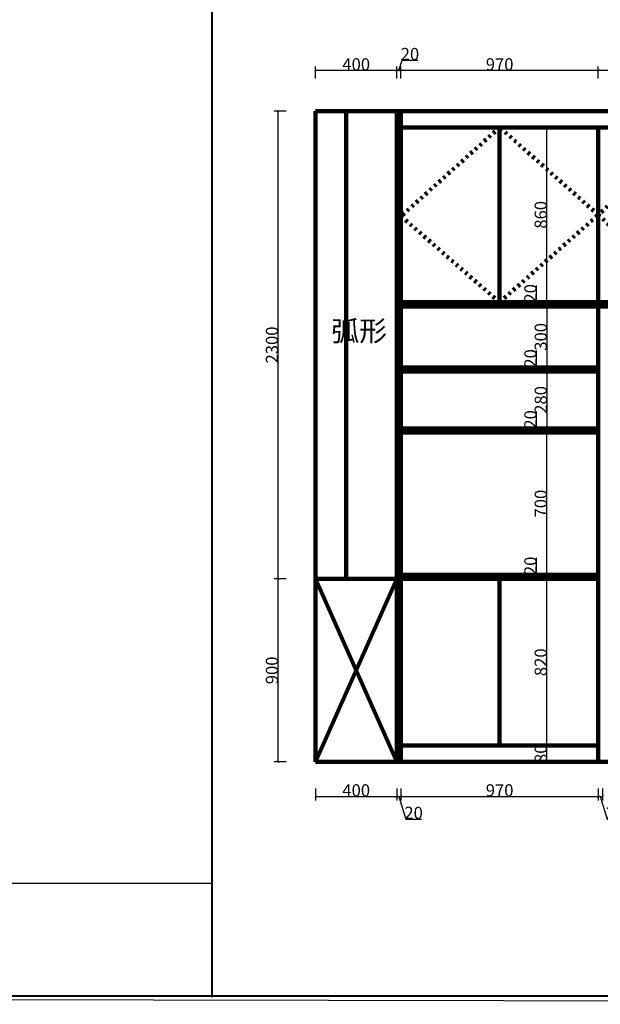
# Model space of a CAD drawing. Units: millimetres. Extents: x 246651 to 290845, y -94062 to -84361.
# Drawn here: x 258078 to 260933, y -94043 to -89202 of the extents above; entities that cross this region are included whole.
import ezdxf

# ---------------------------------------------------------------- set-up
doc = ezdxf.new("R2010")
doc.units = ezdxf.units.MM
doc.header["$PDMODE"] = 35
doc.linetypes.add('ACAD_ISO03W100', pattern=[30, 12, -18])
doc.layers.get('0').update_dxf_attribs({"lineweight": 9})
doc.layers.get('Defpoints').update_dxf_attribs({"lineweight": 60})
doc.layers.add('plan atas', color=7, linetype='Continuous')
doc.styles.add('DS01', font='txt')
doc.styles.get("Standard").update_dxf_attribs({"font": 'txt.shx', "height": 60, "bigfont": 'gbcbig.shx'})
doc.dimstyles.new('DS02', dxfattribs={"dimscale": 0, "dimtxt": 60, "dimasz": 12, "dimexe": 20, "dimexo": 40, "dimgap": 0.5, "dimtad": 1, "dimdec": 0, "dimzin": 0, "dimdsep": 46, "dimtxsty": 'DS01', "dimblk": 'ARCHTICK', "dimcen": 0, "dimdle": 0.6, "dimclrd": 44, "dimclre": 44, "dimadec": 0, "dimazin": 0, "dimtfac": 1, "dimtdec": 0, "dimtmove": 1, "dimatfit": 2, "dimldrblk": 'DOT', "dimfxl": 40, "dimfxlon": 1, "dimtolj": 1, "dimtzin": 0, "dimlwe": 30, "dimarcsym": 0})

# ---------------------------------------------------------------- blocks, each defined once
blk = doc.blocks.new('njh')
at = {"linetype": 'ByBlock', "lineweight": -3}
blk.add_line((118.3, -31880.9), (-1099.1, -31880.9), dxfattribs=at)
blk.add_lwpolyline([(11119.9, -32532.7), (-1143.3, -32509.1), (-1164.7, -21915.6), (11098.5, -21939.2)], close=True, dxfattribs=at)
at = {"linetype": 'ByBlock', "lineweight": -3, "const_width": 10.9}
for points in [[(11042.4, -32488.5), (-1118.2, -32488.5), (-1099.1, -21981.1), (11061.5, -21981.1)], [(11051.9, -32488.5), (-1099.1, -32488.5), (-1099.1, -21981.1), (11051.9, -21981.1)]]:
    blk.add_lwpolyline(points, close=True, dxfattribs=at)
blk.add_lwpolyline([(118.3, -21981.1), (118.3, -32494.3)], dxfattribs=at)
blk = doc.blocks.new('_ArchTick')
at = {"color": 0, "linetype": 'ByBlock', "const_width": 0.15}
blk.add_lwpolyline([(-0.5, -0.5), (0.5, 0.5)], dxfattribs=at)
blk = doc.blocks.new('*D50')
at = {"color": 44, "lineweight": 30, "transparency": 16777216}
for p, q in [((259388.8, -91951.5), (259328.8, -91951.5)), ((259388.8, -92851.5), (259328.8, -92851.5))]:
    blk.add_line(p, q, dxfattribs=at)
at = {"color": 44, "lineweight": -2, "transparency": 16777216}
blk.add_line((259348.8, -92852.1), (259348.8, -91950.9), dxfattribs=at)
at = {"layer": 'Defpoints', "color": 0, "lineweight": 200, "transparency": 16777216}
for p in [(259348.8, -91951.5), (259532.6, -91951.5), (259532.6, -92851.5)]:
    blk.add_point(p, dxfattribs=at)
at = {"color": 44, "lineweight": -2, "transparency": 16777216, "xscale": 12, "yscale": 12, "zscale": 12}
for p, rotation in [((259348.8, -91951.5), 90), ((259348.8, -92851.5), 270)]:
    blk.add_blockref('_ArchTick', p, dxfattribs=dict(at, rotation=rotation))
at = {"color": 0, "lineweight": 200, "transparency": 16777216, "insert": (259318.3, -92401.5), "char_height": 60, "attachment_point": 5, "rotation": 90, "style": 'DS01'}
blk.add_mtext('\\A1;900', dxfattribs=at)
blk = doc.blocks.new('_Dot')
at = {"color": 0, "linetype": 'ByBlock', "lineweight": -2}
blk.add_line((-0.5, 0), (-1, 0), dxfattribs=at)
at = {"color": 0, "linetype": 'ByBlock', "const_width": 0.5}
blk.add_lwpolyline([(-0.25, 0, 1), (0.25, 0, 1)], format="xyb", close=True, dxfattribs=at)
blk = doc.blocks.new('*D51')
at = {"color": 44, "lineweight": 30, "transparency": 16777216}
for p, q in [((259388.8, -89651.5), (259328.8, -89651.5)), ((259388.8, -91951.5), (259328.8, -91951.5))]:
    blk.add_line(p, q, dxfattribs=at)
at = {"color": 44, "lineweight": -2, "transparency": 16777216}
blk.add_line((259348.8, -91952.1), (259348.8, -89650.9), dxfattribs=at)
at = {"layer": 'Defpoints', "color": 0, "lineweight": 200, "transparency": 16777216}
for p in [(259348.8, -89651.5), (259532.6, -89651.5), (259532.6, -91951.5)]:
    blk.add_point(p, dxfattribs=at)
at = {"color": 44, "lineweight": -2, "transparency": 16777216, "xscale": 12, "yscale": 12, "zscale": 12}
for p, rotation in [((259348.8, -89651.5), 90), ((259348.8, -91951.5), 270)]:
    blk.add_blockref('_ArchTick', p, dxfattribs=dict(at, rotation=rotation))
at = {"color": 0, "lineweight": 200, "transparency": 16777216, "insert": (259318.3, -90801.5), "char_height": 60, "attachment_point": 5, "rotation": 90, "style": 'DS01'}
blk.add_mtext('\\A1;2300', dxfattribs=at)
blk = doc.blocks.new('*D52')
at = {"color": 44, "lineweight": 30, "transparency": 16777216}
for p, q in [((260710.3, -90611.5), (260650.3, -90611.5)), ((260710.3, -90911.5), (260650.3, -90911.5))]:
    blk.add_line(p, q, dxfattribs=at)
at = {"color": 44, "lineweight": -2, "transparency": 16777216}
blk.add_line((260670.3, -90610.9), (260670.3, -90912.1), dxfattribs=at)
at = {"layer": 'Defpoints', "color": 0, "lineweight": 200, "transparency": 16777216}
for p in [(260922.6, -90611.5), (260670.3, -90911.5), (260922.6, -90911.5)]:
    blk.add_point(p, dxfattribs=at)
at = {"color": 44, "lineweight": -2, "transparency": 16777216, "xscale": 12, "yscale": 12, "zscale": 12}
for p, rotation in [((260670.3, -90611.5), 90), ((260670.3, -90911.5), 270)]:
    blk.add_blockref('_ArchTick', p, dxfattribs=dict(at, rotation=rotation))
at = {"color": 0, "lineweight": 200, "transparency": 16777216, "insert": (260639.8, -90761.5), "char_height": 60, "attachment_point": 5, "rotation": 90, "style": 'DS01'}
blk.add_mtext('\\A1;300', dxfattribs=at)
blk = doc.blocks.new('*D53')
at = {"color": 44, "lineweight": -2, "transparency": 16777216}
for p, q in [((260619.6, -90906.3), (260619.6, -90828.6)), ((260670.3, -90921.5), (260619.6, -90906.3)), ((260670.3, -90910.9), (260670.3, -90932.1))]:
    blk.add_line(p, q, dxfattribs=at)
at = {"color": 44, "lineweight": 30, "transparency": 16777216}
for p, q in [((260710.3, -90911.5), (260650.3, -90911.5)), ((260710.3, -90931.5), (260650.3, -90931.5))]:
    blk.add_line(p, q, dxfattribs=at)
at = {"layer": 'Defpoints', "color": 0, "lineweight": 200, "transparency": 16777216}
for p in [(260922.6, -90911.5), (260670.3, -90931.5), (260922.6, -90931.5)]:
    blk.add_point(p, dxfattribs=at)
at = {"color": 44, "lineweight": -2, "transparency": 16777216, "xscale": 12, "yscale": 12, "zscale": 12}
for p, rotation in [((260670.3, -90911.5), 90), ((260670.3, -90931.5), 270)]:
    blk.add_blockref('_ArchTick', p, dxfattribs=dict(at, rotation=rotation))
at = {"color": 0, "lineweight": 200, "transparency": 16777216, "insert": (260589.1, -90867.4), "char_height": 60, "attachment_point": 5, "rotation": 90, "style": 'DS01'}
blk.add_mtext('\\A1;20', dxfattribs=at)
blk = doc.blocks.new('*D54')
at = {"color": 44, "lineweight": 30, "transparency": 16777216}
for p, q in [((260710.3, -90931.5), (260650.3, -90931.5)), ((260710.3, -91211.5), (260650.3, -91211.5))]:
    blk.add_line(p, q, dxfattribs=at)
at = {"color": 44, "lineweight": -2, "transparency": 16777216}
blk.add_line((260670.3, -90930.9), (260670.3, -91212.1), dxfattribs=at)
at = {"layer": 'Defpoints', "color": 0, "lineweight": 200, "transparency": 16777216}
for p in [(260922.6, -90931.5), (260670.3, -91211.5), (260922.6, -91211.5)]:
    blk.add_point(p, dxfattribs=at)
at = {"color": 44, "lineweight": -2, "transparency": 16777216, "xscale": 12, "yscale": 12, "zscale": 12}
for p, rotation in [((260670.3, -90931.5), 90), ((260670.3, -91211.5), 270)]:
    blk.add_blockref('_ArchTick', p, dxfattribs=dict(at, rotation=rotation))
at = {"color": 0, "lineweight": 200, "transparency": 16777216, "insert": (260639.8, -91071.5), "char_height": 60, "attachment_point": 5, "rotation": 90, "style": 'DS01'}
blk.add_mtext('\\A1;280', dxfattribs=at)
blk = doc.blocks.new('*D55')
at = {"color": 44, "lineweight": 30, "transparency": 16777216}
for p, q in [((259532.6, -92981.7), (259532.6, -93041.7)), ((259932.6, -92981.7), (259932.6, -93041.7))]:
    blk.add_line(p, q, dxfattribs=at)
at = {"color": 44, "lineweight": -2, "transparency": 16777216}
blk.add_line((259532, -93021.7), (259933.2, -93021.7), dxfattribs=at)
at = {"layer": 'Defpoints', "color": 0, "lineweight": 200, "transparency": 16777216}
for p in [(259532.6, -92851.5), (259932.6, -92851.5), (259932.6, -93021.7)]:
    blk.add_point(p, dxfattribs=at)
at = {"color": 44, "lineweight": -2, "transparency": 16777216, "xscale": 12, "yscale": 12, "zscale": 12, "rotation": 180}
blk.add_blockref('_ArchTick', (259532.6, -93021.7), dxfattribs=at)
at = {"color": 44, "lineweight": -2, "transparency": 16777216, "xscale": 12, "yscale": 12, "zscale": 12}
blk.add_blockref('_ArchTick', (259932.6, -93021.7), dxfattribs=at)
at = {"color": 0, "lineweight": 200, "transparency": 16777216, "insert": (259732.6, -92991.2), "char_height": 60, "attachment_point": 5, "style": 'DS01'}
blk.add_mtext('\\A1;400', dxfattribs=at)
blk = doc.blocks.new('*D56')
at = {"color": 44, "lineweight": 30, "transparency": 16777216}
for p, q in [((259932.6, -92981.7), (259932.6, -93041.7)), ((259952.6, -92981.7), (259952.6, -93041.7))]:
    blk.add_line(p, q, dxfattribs=at)
at = {"color": 44, "lineweight": -2, "transparency": 16777216}
for p, q in [((259932, -93021.7), (259953.2, -93021.7)), ((259942.6, -93021.7), (259975.8, -93132.5)), ((259975.8, -93132.5), (260053.5, -93132.5))]:
    blk.add_line(p, q, dxfattribs=at)
at = {"layer": 'Defpoints', "color": 0, "lineweight": 200, "transparency": 16777216}
for p in [(259932.6, -92851.5), (259952.6, -92851.5), (259952.6, -93021.7)]:
    blk.add_point(p, dxfattribs=at)
at = {"color": 44, "lineweight": -2, "transparency": 16777216, "xscale": 12, "yscale": 12, "zscale": 12, "rotation": 180}
blk.add_blockref('_ArchTick', (259932.6, -93021.7), dxfattribs=at)
at = {"color": 44, "lineweight": -2, "transparency": 16777216, "xscale": 12, "yscale": 12, "zscale": 12}
blk.add_blockref('_ArchTick', (259952.6, -93021.7), dxfattribs=at)
at = {"color": 0, "lineweight": 200, "transparency": 16777216, "insert": (260014.7, -93102), "char_height": 60, "attachment_point": 5, "style": 'DS01'}
blk.add_mtext('\\A1;20', dxfattribs=at)
blk = doc.blocks.new('*D57')
at = {"color": 44, "lineweight": 30, "transparency": 16777216}
for p, q in [((259952.6, -92981.7), (259952.6, -93041.7)), ((260922.6, -92981.7), (260922.6, -93041.7))]:
    blk.add_line(p, q, dxfattribs=at)
at = {"color": 44, "lineweight": -2, "transparency": 16777216}
blk.add_line((259952, -93021.7), (260923.2, -93021.7), dxfattribs=at)
at = {"layer": 'Defpoints', "color": 0, "lineweight": 200, "transparency": 16777216}
for p in [(259952.6, -92851.5), (260922.6, -92851.5), (260922.6, -93021.7)]:
    blk.add_point(p, dxfattribs=at)
at = {"color": 44, "lineweight": -2, "transparency": 16777216, "xscale": 12, "yscale": 12, "zscale": 12, "rotation": 180}
blk.add_blockref('_ArchTick', (259952.6, -93021.7), dxfattribs=at)
at = {"color": 44, "lineweight": -2, "transparency": 16777216, "xscale": 12, "yscale": 12, "zscale": 12}
blk.add_blockref('_ArchTick', (260922.6, -93021.7), dxfattribs=at)
at = {"color": 0, "lineweight": 200, "transparency": 16777216, "insert": (260437.6, -92991.2), "char_height": 60, "attachment_point": 5, "style": 'DS01'}
blk.add_mtext('\\A1;970', dxfattribs=at)
blk = doc.blocks.new('*D58')
at = {"color": 44, "lineweight": 30, "transparency": 16777216}
for p, q in [((260922.6, -92981.7), (260922.6, -93041.7)), ((260942.6, -92981.7), (260942.6, -93041.7))]:
    blk.add_line(p, q, dxfattribs=at)
at = {"color": 44, "lineweight": -2, "transparency": 16777216}
for p, q in [((260922, -93021.7), (260943.2, -93021.7)), ((260932.6, -93021.7), (260965.8, -93132.5)), ((260965.8, -93132.5), (261043.5, -93132.5))]:
    blk.add_line(p, q, dxfattribs=at)
at = {"layer": 'Defpoints', "color": 0, "lineweight": 200, "transparency": 16777216}
for p in [(260922.6, -92851.5), (260942.6, -92851.5), (260942.6, -93021.7)]:
    blk.add_point(p, dxfattribs=at)
at = {"color": 44, "lineweight": -2, "transparency": 16777216, "xscale": 12, "yscale": 12, "zscale": 12, "rotation": 180}
blk.add_blockref('_ArchTick', (260922.6, -93021.7), dxfattribs=at)
at = {"color": 44, "lineweight": -2, "transparency": 16777216, "xscale": 12, "yscale": 12, "zscale": 12}
blk.add_blockref('_ArchTick', (260942.6, -93021.7), dxfattribs=at)
at = {"color": 0, "lineweight": 200, "transparency": 16777216, "insert": (261004.7, -93102), "char_height": 60, "attachment_point": 5, "style": 'DS01'}
blk.add_mtext('\\A1;20', dxfattribs=at)
blk = doc.blocks.new('*D70')
at = {"color": 44, "lineweight": -2, "transparency": 16777216}
blk.add_line((261848.2, -89452), (260922, -89452), dxfattribs=at)
at = {"color": 44, "lineweight": 30, "transparency": 16777216}
for p, q in [((260922.6, -89492), (260922.6, -89432)), ((261847.6, -89492), (261847.6, -89432))]:
    blk.add_line(p, q, dxfattribs=at)
at = {"layer": 'Defpoints', "color": 0, "lineweight": 200, "transparency": 16777216}
for p in [(260922.6, -89452), (260922.6, -89731.5), (261847.6, -89731.5)]:
    blk.add_point(p, dxfattribs=at)
at = {"color": 44, "lineweight": -2, "transparency": 16777216, "xscale": 12, "yscale": 12, "zscale": 12, "rotation": 180}
blk.add_blockref('_ArchTick', (260922.6, -89452), dxfattribs=at)
at = {"color": 44, "lineweight": -2, "transparency": 16777216, "xscale": 12, "yscale": 12, "zscale": 12}
blk.add_blockref('_ArchTick', (261847.6, -89452), dxfattribs=at)
at = {"color": 0, "lineweight": 200, "transparency": 16777216, "insert": (261385.1, -89421.5), "char_height": 60, "attachment_point": 5, "style": 'DS01'}
blk.add_mtext('\\A1;925', dxfattribs=at)
blk = doc.blocks.new('*D71')
at = {"color": 44, "lineweight": -2, "transparency": 16777216}
blk.add_line((260923.2, -89452), (259952, -89452), dxfattribs=at)
at = {"color": 44, "lineweight": 30, "transparency": 16777216}
for p, q in [((259952.6, -89492), (259952.6, -89432)), ((260922.6, -89492), (260922.6, -89432))]:
    blk.add_line(p, q, dxfattribs=at)
at = {"layer": 'Defpoints', "color": 0, "lineweight": 200, "transparency": 16777216}
for p in [(259952.6, -89452), (259952.6, -89731.5), (260922.6, -89731.5)]:
    blk.add_point(p, dxfattribs=at)
at = {"color": 44, "lineweight": -2, "transparency": 16777216, "xscale": 12, "yscale": 12, "zscale": 12, "rotation": 180}
blk.add_blockref('_ArchTick', (259952.6, -89452), dxfattribs=at)
at = {"color": 44, "lineweight": -2, "transparency": 16777216, "xscale": 12, "yscale": 12, "zscale": 12}
blk.add_blockref('_ArchTick', (260922.6, -89452), dxfattribs=at)
at = {"color": 0, "lineweight": 200, "transparency": 16777216, "insert": (260437.6, -89421.5), "char_height": 60, "attachment_point": 5, "style": 'DS01'}
blk.add_mtext('\\A1;970', dxfattribs=at)
blk = doc.blocks.new('*D72')
at = {"color": 44, "lineweight": -2, "transparency": 16777216}
for p, q in [((259942.6, -89452), (259957.8, -89401.3)), ((259957.8, -89401.3), (260035.5, -89401.3)), ((259953.2, -89452), (259932, -89452))]:
    blk.add_line(p, q, dxfattribs=at)
at = {"color": 44, "lineweight": 30, "transparency": 16777216}
for p, q in [((259932.6, -89492), (259932.6, -89432)), ((259952.6, -89492), (259952.6, -89432))]:
    blk.add_line(p, q, dxfattribs=at)
at = {"layer": 'Defpoints', "color": 0, "lineweight": 200, "transparency": 16777216}
for p in [(259932.6, -89452), (259932.6, -89651.5), (259952.6, -89731.5)]:
    blk.add_point(p, dxfattribs=at)
at = {"color": 44, "lineweight": -2, "transparency": 16777216, "xscale": 12, "yscale": 12, "zscale": 12, "rotation": 180}
blk.add_blockref('_ArchTick', (259932.6, -89452), dxfattribs=at)
at = {"color": 44, "lineweight": -2, "transparency": 16777216, "xscale": 12, "yscale": 12, "zscale": 12}
blk.add_blockref('_ArchTick', (259952.6, -89452), dxfattribs=at)
at = {"color": 0, "lineweight": 200, "transparency": 16777216, "insert": (259996.7, -89370.8), "char_height": 60, "attachment_point": 5, "style": 'DS01'}
blk.add_mtext('\\A1;20', dxfattribs=at)
blk = doc.blocks.new('*D73')
at = {"color": 44, "lineweight": -2, "transparency": 16777216}
blk.add_line((259933.2, -89452), (259532, -89452), dxfattribs=at)
at = {"color": 44, "lineweight": 30, "transparency": 16777216}
for p, q in [((259532.6, -89492), (259532.6, -89432)), ((259932.6, -89492), (259932.6, -89432))]:
    blk.add_line(p, q, dxfattribs=at)
at = {"layer": 'Defpoints', "color": 0, "lineweight": 200, "transparency": 16777216}
for p in [(259532.6, -89452), (259532.6, -89651.5), (259932.6, -89651.5)]:
    blk.add_point(p, dxfattribs=at)
at = {"color": 44, "lineweight": -2, "transparency": 16777216, "xscale": 12, "yscale": 12, "zscale": 12, "rotation": 180}
blk.add_blockref('_ArchTick', (259532.6, -89452), dxfattribs=at)
at = {"color": 44, "lineweight": -2, "transparency": 16777216, "xscale": 12, "yscale": 12, "zscale": 12}
blk.add_blockref('_ArchTick', (259932.6, -89452), dxfattribs=at)
at = {"color": 0, "lineweight": 200, "transparency": 16777216, "insert": (259732.6, -89421.5), "char_height": 60, "attachment_point": 5, "style": 'DS01'}
blk.add_mtext('\\A1;400', dxfattribs=at)
blk = doc.blocks.new('*D76')
at = {"color": 44, "lineweight": 30, "transparency": 16777216}
for p, q in [((260710.3, -92771.5), (260650.3, -92771.5)), ((260710.3, -92851.5), (260650.3, -92851.5))]:
    blk.add_line(p, q, dxfattribs=at)
at = {"color": 44, "lineweight": -2, "transparency": 16777216}
blk.add_line((260670.3, -92852.1), (260670.3, -92770.9), dxfattribs=at)
at = {"layer": 'Defpoints', "color": 0, "lineweight": 200, "transparency": 16777216}
for p in [(260670.3, -92771.5), (260922.6, -92771.5), (260922.6, -92851.5)]:
    blk.add_point(p, dxfattribs=at)
at = {"color": 44, "lineweight": -2, "transparency": 16777216, "xscale": 12, "yscale": 12, "zscale": 12}
for p, rotation in [((260670.3, -92771.5), 90), ((260670.3, -92851.5), 270)]:
    blk.add_blockref('_ArchTick', p, dxfattribs=dict(at, rotation=rotation))
at = {"color": 0, "lineweight": 200, "transparency": 16777216, "insert": (260639.8, -92811.5), "char_height": 60, "attachment_point": 5, "rotation": 90, "style": 'DS01'}
blk.add_mtext('\\A1;80', dxfattribs=at)
blk = doc.blocks.new('*D77')
at = {"color": 44, "lineweight": 30, "transparency": 16777216}
for p, q in [((260710.3, -91951.5), (260650.3, -91951.5)), ((260710.3, -92771.5), (260650.3, -92771.5))]:
    blk.add_line(p, q, dxfattribs=at)
at = {"color": 44, "lineweight": -2, "transparency": 16777216}
blk.add_line((260670.3, -92772.1), (260670.3, -91950.9), dxfattribs=at)
at = {"layer": 'Defpoints', "color": 0, "lineweight": 200, "transparency": 16777216}
for p in [(260670.3, -91951.5), (260922.6, -91951.5), (260922.6, -92771.5)]:
    blk.add_point(p, dxfattribs=at)
at = {"color": 44, "lineweight": -2, "transparency": 16777216, "xscale": 12, "yscale": 12, "zscale": 12}
for p, rotation in [((260670.3, -91951.5), 90), ((260670.3, -92771.5), 270)]:
    blk.add_blockref('_ArchTick', p, dxfattribs=dict(at, rotation=rotation))
at = {"color": 0, "lineweight": 200, "transparency": 16777216, "insert": (260639.8, -92361.5), "char_height": 60, "attachment_point": 5, "rotation": 90, "style": 'DS01'}
blk.add_mtext('\\A1;820', dxfattribs=at)
blk = doc.blocks.new('*D78')
at = {"color": 44, "lineweight": -2, "transparency": 16777216}
for p, q in [((260619.6, -91926.3), (260619.6, -91848.6)), ((260670.3, -91941.5), (260619.6, -91926.3)), ((260670.3, -91952.1), (260670.3, -91930.9))]:
    blk.add_line(p, q, dxfattribs=at)
at = {"color": 44, "lineweight": 30, "transparency": 16777216}
for p, q in [((260710.3, -91931.5), (260650.3, -91931.5)), ((260710.3, -91951.5), (260650.3, -91951.5))]:
    blk.add_line(p, q, dxfattribs=at)
at = {"layer": 'Defpoints', "color": 0, "lineweight": 200, "transparency": 16777216}
for p in [(260670.3, -91931.5), (260922.6, -91931.5), (260922.6, -91951.5)]:
    blk.add_point(p, dxfattribs=at)
at = {"color": 44, "lineweight": -2, "transparency": 16777216, "xscale": 12, "yscale": 12, "zscale": 12}
for p, rotation in [((260670.3, -91931.5), 90), ((260670.3, -91951.5), 270)]:
    blk.add_blockref('_ArchTick', p, dxfattribs=dict(at, rotation=rotation))
at = {"color": 0, "lineweight": 200, "transparency": 16777216, "insert": (260589.1, -91887.4), "char_height": 60, "attachment_point": 5, "rotation": 90, "style": 'DS01'}
blk.add_mtext('\\A1;20', dxfattribs=at)
blk = doc.blocks.new('*D79')
at = {"color": 44, "lineweight": 30, "transparency": 16777216}
for p, q in [((260710.3, -91231.5), (260650.3, -91231.5)), ((260710.3, -91931.5), (260650.3, -91931.5))]:
    blk.add_line(p, q, dxfattribs=at)
at = {"color": 44, "lineweight": -2, "transparency": 16777216}
blk.add_line((260670.3, -91932.1), (260670.3, -91230.9), dxfattribs=at)
at = {"layer": 'Defpoints', "color": 0, "lineweight": 200, "transparency": 16777216}
for p in [(260670.3, -91231.5), (260922.6, -91231.5), (260922.6, -91931.5)]:
    blk.add_point(p, dxfattribs=at)
at = {"color": 44, "lineweight": -2, "transparency": 16777216, "xscale": 12, "yscale": 12, "zscale": 12}
for p, rotation in [((260670.3, -91231.5), 90), ((260670.3, -91931.5), 270)]:
    blk.add_blockref('_ArchTick', p, dxfattribs=dict(at, rotation=rotation))
at = {"color": 0, "lineweight": 200, "transparency": 16777216, "insert": (260639.8, -91581.5), "char_height": 60, "attachment_point": 5, "rotation": 90, "style": 'DS01'}
blk.add_mtext('\\A1;700', dxfattribs=at)
blk = doc.blocks.new('*D80')
at = {"color": 44, "lineweight": -2, "transparency": 16777216}
for p, q in [((260619.6, -91206.3), (260619.6, -91128.6)), ((260670.3, -91221.5), (260619.6, -91206.3)), ((260670.3, -91232.1), (260670.3, -91210.9))]:
    blk.add_line(p, q, dxfattribs=at)
at = {"color": 44, "lineweight": 30, "transparency": 16777216}
for p, q in [((260710.3, -91211.5), (260650.3, -91211.5)), ((260710.3, -91231.5), (260650.3, -91231.5))]:
    blk.add_line(p, q, dxfattribs=at)
at = {"layer": 'Defpoints', "color": 0, "lineweight": 200, "transparency": 16777216}
for p in [(260670.3, -91211.5), (260922.6, -91211.5), (260922.6, -91231.5)]:
    blk.add_point(p, dxfattribs=at)
at = {"color": 44, "lineweight": -2, "transparency": 16777216, "xscale": 12, "yscale": 12, "zscale": 12}
for p, rotation in [((260670.3, -91211.5), 90), ((260670.3, -91231.5), 270)]:
    blk.add_blockref('_ArchTick', p, dxfattribs=dict(at, rotation=rotation))
at = {"color": 0, "lineweight": 200, "transparency": 16777216, "insert": (260589.1, -91167.4), "char_height": 60, "attachment_point": 5, "rotation": 90, "style": 'DS01'}
blk.add_mtext('\\A1;20', dxfattribs=at)
blk = doc.blocks.new('*D81')
at = {"color": 44, "lineweight": -2, "transparency": 16777216}
for p, q in [((260619.6, -90586.3), (260619.6, -90508.6)), ((260670.3, -90601.5), (260619.6, -90586.3)), ((260670.3, -90612.1), (260670.3, -90590.9))]:
    blk.add_line(p, q, dxfattribs=at)
at = {"color": 44, "lineweight": 30, "transparency": 16777216}
for p, q in [((260710.3, -90591.5), (260650.3, -90591.5)), ((260710.3, -90611.5), (260650.3, -90611.5))]:
    blk.add_line(p, q, dxfattribs=at)
at = {"layer": 'Defpoints', "color": 0, "lineweight": 200, "transparency": 16777216}
for p in [(260670.3, -90591.5), (260922.6, -90591.5), (260922.6, -90611.5)]:
    blk.add_point(p, dxfattribs=at)
at = {"color": 44, "lineweight": -2, "transparency": 16777216, "xscale": 12, "yscale": 12, "zscale": 12}
for p, rotation in [((260670.3, -90591.5), 90), ((260670.3, -90611.5), 270)]:
    blk.add_blockref('_ArchTick', p, dxfattribs=dict(at, rotation=rotation))
at = {"color": 0, "lineweight": 200, "transparency": 16777216, "insert": (260589.1, -90547.4), "char_height": 60, "attachment_point": 5, "rotation": 90, "style": 'DS01'}
blk.add_mtext('\\A1;20', dxfattribs=at)
blk = doc.blocks.new('*D82')
at = {"color": 44, "lineweight": 30, "transparency": 16777216}
for p, q in [((260710.3, -89731.5), (260650.3, -89731.5)), ((260710.3, -90591.5), (260650.3, -90591.5))]:
    blk.add_line(p, q, dxfattribs=at)
at = {"color": 44, "lineweight": -2, "transparency": 16777216}
blk.add_line((260670.3, -90592.1), (260670.3, -89730.9), dxfattribs=at)
at = {"layer": 'Defpoints', "color": 0, "lineweight": 200, "transparency": 16777216}
for p in [(260670.3, -89731.5), (260922.6, -89731.5), (260922.6, -90591.5)]:
    blk.add_point(p, dxfattribs=at)
at = {"color": 44, "lineweight": -2, "transparency": 16777216, "xscale": 12, "yscale": 12, "zscale": 12}
for p, rotation in [((260670.3, -89731.5), 90), ((260670.3, -90591.5), 270)]:
    blk.add_blockref('_ArchTick', p, dxfattribs=dict(at, rotation=rotation))
at = {"color": 0, "lineweight": 200, "transparency": 16777216, "insert": (260639.8, -90161.5), "char_height": 60, "attachment_point": 5, "rotation": 90, "style": 'DS01'}
blk.add_mtext('\\A1;860', dxfattribs=at)

msp = doc.modelspace()

# ---------------------------------------------------------------- linework, layer by layer
at = {"lineweight": 200}
for p, q in [((259532.6, -92851.5), (259532.6, -89651.5)), ((263692.6, -89651.5), (259532.6, -89651.5)), ((259682.6, -91951.5), (259682.6, -89651.5)), ((259932.6, -92851.5), (259932.6, -89651.5)), ((259952.6, -92851.5), (259952.6, -89651.5)), ((259952.6, -89731.5), (263642.6, -89731.5)), ((260922.6, -89731.5), (259952.6, -89731.5)), ((260437.6, -89731.5), (260437.6, -90591.5)), ((260922.6, -90591.5), (260922.6, -89731.5)), ((259952.6, -90591.5), (262772.6, -90591.5)), ((259952.6, -90611.5), (262772.6, -90611.5)), ((260922.6, -92851.5), (260922.6, -90611.5)), ((259952.6, -90911.5), (260922.6, -90911.5)), ((259952.6, -90931.5), (260922.6, -90931.5)), ((259952.6, -91211.5), (260922.6, -91211.5)), ((259952.6, -91231.5), (260922.6, -91231.5)), ((259952.6, -91931.5), (260922.6, -91931.5)), ((259932.6, -91951.5), (259532.6, -91951.5)), ((259932.6, -91951.5), (259532.6, -92851.5)), ((259932.6, -92851.5), (259532.6, -91951.5)), ((259952.6, -91951.5), (260922.6, -91951.5)), ((260437.6, -91951.5), (260437.6, -92771.5)), ((259952.6, -92771.5), (260922.6, -92771.5)), ((259532.6, -92851.5), (263692.6, -92851.5))]:
    msp.add_line(p, q, dxfattribs=at)
at = {"color": 8, "linetype": 'ACAD_ISO03W100', "lineweight": 200}
for p, q in [((260437.6, -89731.5), (259952.6, -90168.5)), ((260922.6, -90161.5), (260437.6, -89731.5)), ((261385.6, -89731.5), (260922.6, -90161.5)), ((259952.6, -90168.5), (260437.6, -90591.5)), ((260437.6, -90591.5), (260922.6, -90161.5)), ((260922.6, -90161.5), (261385.6, -90591.5))]:
    msp.add_line(p, q, dxfattribs=at)

# ---------------------------------------------------------------- block references
at = {"xscale": 0.9120000000000001, "yscale": 0.9120000000000001, "zscale": 0.9120000000000001}
msp.add_blockref('njh', (258916.3, -64373.6), dxfattribs=at)

# ---------------------------------------------------------------- texts
at = {"layer": 'plan atas', "color": 2, "insert": (259610.6, -90682.6), "char_height": 100, "width": 5217.932, "attachment_point": 1}
msp.add_mtext('\\pxsm1.18;{\\fNSimSun|b0|i0|c134|p49;弧形}', dxfattribs=at)

# ---------------------------------------------------------------- dimensions: what is measured, and where the dimension line sits
at = {"lineweight": 200}
for base, p1, p2, picture, middle in [((259932.6, -89452), (259952.6, -89731.5), (259932.6, -89651.5), '*D72', (259958.3, -89370.8)), ((259532.6, -89452), (259932.6, -89651.5), (259532.6, -89651.5), '*D73', (259732.6, -89421.5)), ((259952.6, -89452), (260922.6, -89731.5), (259952.6, -89731.5), '*D71', (260437.6, -89421.5)), ((260922.6, -89452), (261847.6, -89731.5), (260922.6, -89731.5), '*D70', (261385.1, -89421.5)), ((259932.6, -93021.7), (259532.6, -92851.5), (259932.6, -92851.5), '*D55', (259732.6, -92991.2)), ((259952.6, -93021.7), (259932.6, -92851.5), (259952.6, -92851.5), '*D56', (259976.3, -93102)), ((260922.6, -93021.7), (259952.6, -92851.5), (260922.6, -92851.5), '*D57', (260437.6, -92991.2)), ((260942.6, -93021.7), (260922.6, -92851.5), (260942.6, -92851.5), '*D58', (260966.3, -93102))]:
    dim = msp.add_linear_dim(base=base, p1=p1, p2=p2, dimstyle='DS02', override={"dimscale": 1}, dxfattribs=at)
    dim.commit()
    dim.dimension.update_dxf_attribs({"geometry": picture, "text_midpoint": middle})
for base, p1, p2, picture, middle in [((259348.8, -89651.5), (259532.6, -91951.5), (259532.6, -89651.5), '*D51', (259318.3, -90801.5)), ((260670.3, -89731.5), (260922.6, -90591.5), (260922.6, -89731.5), '*D82', (260639.8, -90161.5)), ((260670.3, -90591.5), (260922.6, -90611.5), (260922.6, -90591.5), '*D81', (260589.1, -90585.8)), ((260670.3, -90911.5), (260922.6, -90611.5), (260922.6, -90911.5), '*D52', (260639.8, -90761.5)), ((260670.3, -90931.5), (260922.6, -90911.5), (260922.6, -90931.5), '*D53', (260589.1, -90905.8)), ((260670.3, -91211.5), (260922.6, -90931.5), (260922.6, -91211.5), '*D54', (260639.8, -91071.5)), ((260670.3, -91211.5), (260922.6, -91231.5), (260922.6, -91211.5), '*D80', (260589.1, -91205.8)), ((260670.3, -91231.5), (260922.6, -91931.5), (260922.6, -91231.5), '*D79', (260639.8, -91581.5)), ((260670.3, -91931.5), (260922.6, -91951.5), (260922.6, -91931.5), '*D78', (260589.1, -91925.8)), ((259348.8, -91951.5), (259532.6, -92851.5), (259532.6, -91951.5), '*D50', (259318.3, -92401.5)), ((260670.3, -91951.5), (260922.6, -92771.5), (260922.6, -91951.5), '*D77', (260639.8, -92361.5)), ((260670.3, -92771.5), (260922.6, -92851.5), (260922.6, -92771.5), '*D76', (260639.8, -92811.5))]:
    dim = msp.add_linear_dim(base=base, p1=p1, p2=p2, angle=90, dimstyle='DS02', override={"dimscale": 1}, dxfattribs=at)
    dim.commit()
    dim.dimension.update_dxf_attribs({"geometry": picture, "text_midpoint": middle})

doc.saveas('drawing.dxf')
